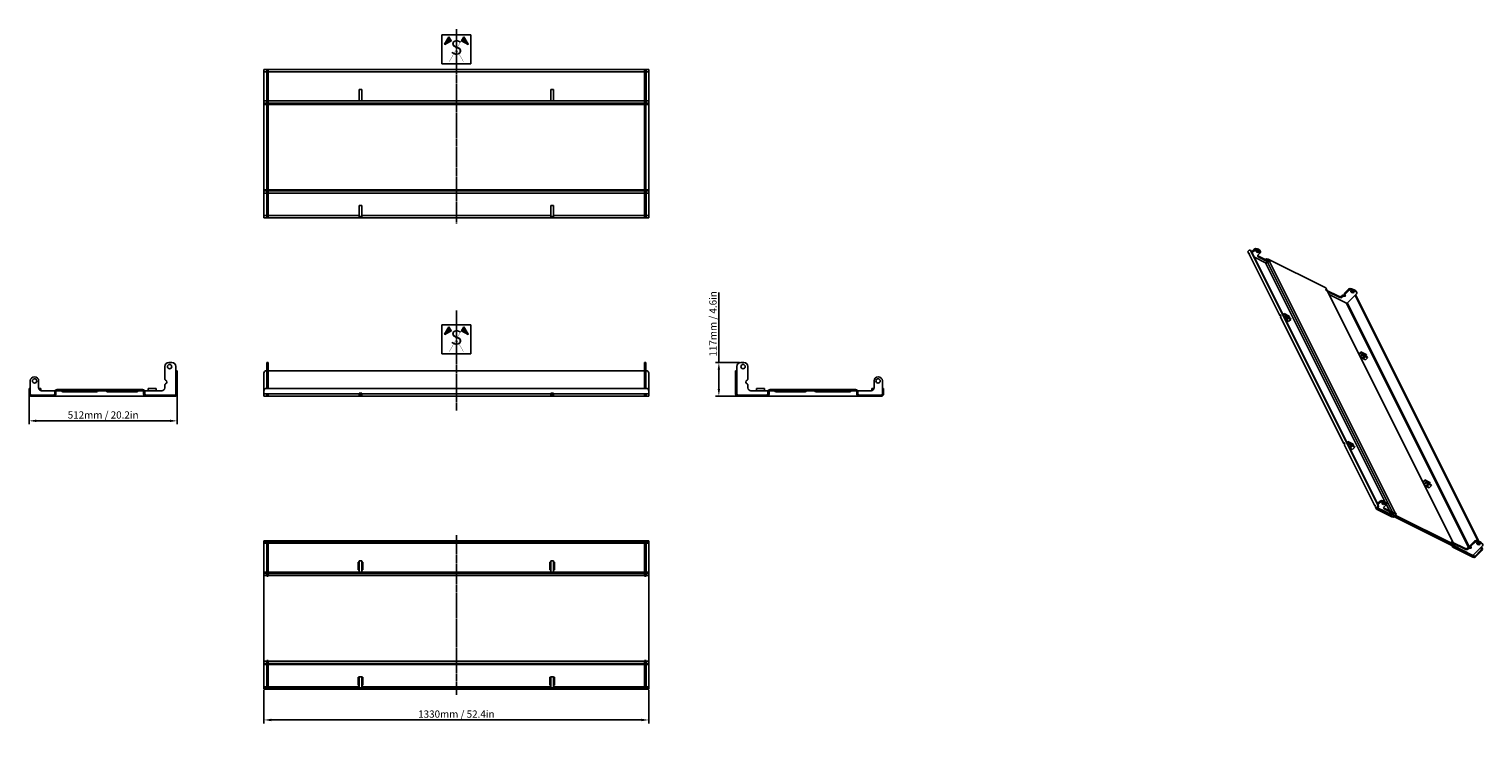
# Model space of a CAD drawing. Units: millimetres. Extents: x -1477 to 3549, y -1244 to 1181.
import ezdxf

# ---------------------------------------------------------------- set-up
doc = ezdxf.new("R2010")
doc.units = ezdxf.units.MM
doc.header["$LTSCALE"] = 5
doc.linetypes.add('AXES', pattern=[2, 1.25, -0.25, 0.25, -0.25])
for name, color, linetype in [('02-CAD-Axe', 1, 'AXES'), ('02-CAD-Cotation', 3, 'Continuous'), ('03-Rigging', 6, 'Continuous')]:
    doc.layers.add(name, color=color, linetype=linetype)
doc.styles.get("Standard").update_dxf_attribs({"font": 'HUM521N.TTF'})
doc.dimstyles.new('L_Acoustics', dxfattribs={"dimscale": 0, "dimtxt": 2.5, "dimasz": 2.5, "dimexe": 1.1844, "dimexo": 0.41125, "dimgap": 0.5922, "dimtad": 1, "dimdec": 1, "dimlfac": -1, "dimdsep": 46, "dimtxsty": 'Standard', "dimcen": 1, "dimclrd": 256, "dimclre": 256, "dimclrt": 256, "dimadec": 0, "dimazin": 2, "dimtfac": 1, "dimtdec": 1, "dimtofl": 0, "dimtmove": 0, "dimatfit": 3, "dimfxl": 0, "dimtolj": 1, "dimtzin": 0, "dimarcsym": 0})

# ---------------------------------------------------------------- blocks, each defined once
blk = doc.blocks.new('*D0')
at = {"layer": '02-CAD-Cotation', "lineweight": -2, "transparency": 16777216}
for p, q in [((-1477, -84.1), (-1477, -184.9)), ((-965, -84.1), (-965, -184.9)), ((-1452, -173.1), (-990, -173.1))]:
    blk.add_line(p, q, dxfattribs=at)
at = {"layer": '02-CAD-Cotation', "transparency": 16777216}
for points in [[(-1452, -168.9), (-1452, -177.3), (-1477, -173.1)], [(-990, -168.9), (-990, -177.3), (-965, -173.1)]]:
    blk.add_solid(points, dxfattribs=at)
at = {"layer": 'Defpoints', "color": 0, "transparency": 16777216}
for p in [(-1477, -80), (-965, -80), (-965, -173.1)]:
    blk.add_point(p, dxfattribs=at)
at = {"layer": '02-CAD-Cotation', "transparency": 16777216, "insert": (-1221, -152.8), "char_height": 25, "attachment_point": 5}
blk.add_mtext('\\A1;512mm / 20.2in', dxfattribs=at)
blk = doc.blocks.new('*D1')
at = {"layer": '02-CAD-Cotation', "lineweight": -2, "transparency": 16777216}
for p, q in [((907.4, 28.5), (907.4, 270.3)), ((979.1, 28.5), (895.5, 28.5)), ((907.4, -63), (907.4, 3.5)), ((968.9, -88), (895.5, -88))]:
    blk.add_line(p, q, dxfattribs=at)
at = {"layer": '02-CAD-Cotation', "transparency": 16777216}
for points in [[(903.2, 3.5), (911.6, 3.5), (907.4, 28.5)], [(903.2, -63), (911.6, -63), (907.4, -88)]]:
    blk.add_solid(points, dxfattribs=at)
at = {"layer": 'Defpoints', "color": 0, "transparency": 16777216}
for p in [(907.4, 28.5), (983.2, 28.5), (973, -88)]:
    blk.add_point(p, dxfattribs=at)
at = {"layer": '02-CAD-Cotation', "transparency": 16777216, "insert": (887.1, 161.9), "char_height": 25, "attachment_point": 5, "rotation": 90}
blk.add_mtext('\\A1;117mm / 4.6in', dxfattribs=at)
blk = doc.blocks.new('*D2')
at = {"layer": '02-CAD-Cotation', "lineweight": -2, "transparency": 16777216}
for p, q in [((-665, -1104.1), (-665, -1218.4)), ((665, -1104.1), (665, -1218.4)), ((-640, -1206.6), (640, -1206.6))]:
    blk.add_line(p, q, dxfattribs=at)
at = {"layer": '02-CAD-Cotation', "transparency": 16777216}
for points in [[(-640, -1202.4), (-640, -1210.8), (-665, -1206.6)], [(640, -1202.4), (640, -1210.8), (665, -1206.6)]]:
    blk.add_solid(points, dxfattribs=at)
at = {"layer": 'Defpoints', "color": 0, "transparency": 16777216}
for p in [(-665, -1100), (665, -1100), (665, -1206.6)]:
    blk.add_point(p, dxfattribs=at)
at = {"layer": '02-CAD-Cotation', "transparency": 16777216, "insert": (0, -1186.3), "char_height": 25, "attachment_point": 5}
blk.add_mtext('\\A1;1330mm / 52.4in', dxfattribs=at)
blk = doc.blocks.new('Symétrie')
h = blk.add_hatch(color=256)
h.dxf.hatch_style = 1
h.paths.add_polyline_path([(-25.9, 43.8), (-40.9, 17.8), (-40.4, 17), (-17.9, 29.9)])
h = blk.add_hatch(color=256)
h.dxf.hatch_style = 1
h.paths.add_polyline_path([(25.9, 43.8), (40.9, 17.8), (40.4, 17), (17.9, 29.9)])
for points in [[(50, 50), (-50, 50), (-50, -50), (50, -50)], [(-25.9, 43.8), (-40.9, 17.8), (-40.4, 17), (-17.9, 29.9)], [(25.9, 43.8), (40.9, 17.8), (40.4, 17), (17.9, 29.9)]]:
    blk.add_lwpolyline(points, close=True)
at = {"const_width": 1}
for points in [[(24.6, -42.6), (-25.4, 44.1)], [(-24.6, -42.6), (25.4, 44.1)]]:
    blk.add_lwpolyline(points, dxfattribs=at)
at = {"insert": (0, 0), "char_height": 50, "attachment_point": 5}
blk.add_mtext('S', dxfattribs=at)

msp = doc.modelspace()

# ---------------------------------------------------------------- linework, layer by layer
at = {"layer": '02-CAD-Axe'}
for p, q in [((0, 1180.5), (0, 508.5)), ((0, 208.5), (0, -138)), ((0, -568), (0, -1120))]:
    msp.add_line(p, q, dxfattribs=at)
at = {"layer": '03-Rigging', "extrusion": (0, 0, -1)}
for p, q in [((665, 1040.5), (-665, 1040.5)), ((-665, 528.5), (-665, 1040.5)), ((-655.7, 1032.5), (-665, 1032.5)), ((650.3, 1032.5), (-650.3, 1032.5)), ((665, 1032.5), (655.7, 1032.5)), ((665, 528.5), (665, 1040.5)), ((-327, 972), (-335.5, 972)), ((-335.5, 972), (-335.5, 933)), ((-327, 933), (-327, 972)), ((327, 972), (335.5, 972)), ((327, 933), (327, 972)), ((335.5, 972), (335.5, 933)), ((-655.7, 932.5), (-665, 932.5)), ((-655.7, 920.5), (-665, 920.5)), ((-655.5, 918.5), (-655.7, 918.5)), ((-650.3, 918.5), (-650.5, 918.5)), ((650.3, 932.5), (-650.3, 932.5)), ((650.3, 920.5), (-650.3, 920.5)), ((-335.5, 933), (-327, 933)), ((335.5, 933), (327, 933)), ((665, 932.5), (655.7, 932.5)), ((665, 920.5), (655.7, 920.5)), ((-655.7, 625.5), (-665, 625.5)), ((-655.7, 613.5), (-665, 613.5)), ((650.3, 625.5), (-650.3, 625.5)), ((650.3, 613.5), (-650.3, 613.5)), ((665, 625.5), (655.7, 625.5)), ((327, 570.5), (335.5, 570.5)), ((327, 528.5), (327, 570.5)), ((335.5, 570.5), (335.5, 528.5)), ((-655.7, 536.5), (-665, 536.5)), ((665, 528.5), (-665, 528.5)), ((-335.5, 536.5), (-650.3, 536.5)), ((327, 536.5), (-327, 536.5)), ((335.5, 532.5), (327, 532.5)), ((650.3, 536.5), (335.5, 536.5)), ((665, 536.5), (655.7, 536.5))]:
    msp.add_line(p, q, dxfattribs=at)
at = {"layer": '03-Rigging', "color": 241, "extrusion": (0, 0, -1)}
for p, q in [((-655.7, 918.5), (-655.7, 1040.44)), ((-650.3, 1040.44), (-655.7, 1040.44)), ((-655.7, 1036.37), (-650.3, 1036.37)), ((-655.5, 1036.3), (-650.5, 1036.3)), ((-655.5, 1036.3), (-655.5, 532.7)), ((-655.5, 1032.3), (-650.5, 1032.3)), ((-650.5, 1036.3), (-650.5, 532.7)), ((-650.3, 1040.44), (-650.3, 918.5)), ((655.7, 1040.44), (650.3, 1040.44)), ((650.3, 918.5), (650.3, 1040.44)), ((650.3, 1036.37), (655.7, 1036.37)), ((655.5, 1036.3), (650.5, 1036.3)), ((650.5, 1036.3), (650.5, 532.7)), ((655.5, 1032.3), (650.5, 1032.3)), ((655.5, 1036.3), (655.5, 532.7)), ((655.7, 1040.44), (655.7, 918.5)), ((-655.7, 924.5), (-665, 924.5)), ((650.3, 924.5), (-650.3, 924.5)), ((650.3, 918.5), (650.3, 918.5)), ((655.7, 918.5), (655.5, 918.5)), ((665, 924.5), (655.7, 924.5)), ((-655.7, 621.5), (-665, 621.5)), ((-655.7, 528.56), (-655.7, 627.5)), ((-655.7, 627.5), (-655.5, 627.5)), ((-650.5, 627.5), (-650.3, 627.5)), ((-650.3, 627.5), (-650.3, 528.56)), ((650.3, 621.5), (-650.3, 621.5)), ((650.3, 627.5), (650.5, 627.5)), ((650.3, 625.5), (650.3, 627.5)), ((650.3, 621.5), (650.3, 625.5)), ((650.3, 621.5), (650.3, 528.56)), ((655.5, 627.5), (655.7, 627.5)), ((655.7, 627.5), (655.7, 625.5)), ((655.7, 625.5), (655.7, 621.5)), ((655.7, 528.56), (655.7, 621.5)), ((665, 621.5), (655.7, 621.5)), ((665, 613.5), (655.7, 613.5)), ((-327, 570.5), (-335.5, 570.5)), ((-335.5, 570.5), (-335.5, 528.5)), ((-327, 528.5), (-327, 570.5)), ((-655.7, 532.63), (-650.3, 532.63)), ((-650.3, 528.56), (-655.7, 528.56)), ((-655.5, 536.7), (-650.5, 536.7)), ((-655.5, 532.7), (-650.5, 532.7)), ((-327, 532.5), (-335.5, 532.5)), ((650.3, 532.63), (655.7, 532.63)), ((655.7, 528.56), (650.3, 528.56)), ((655.5, 536.7), (650.5, 536.7)), ((655.5, 532.7), (650.5, 532.7))]:
    msp.add_line(p, q, dxfattribs=at)
at = {"layer": '03-Rigging'}
for p, q in [((2739.75, 404.02, 120.24), (2736.65, 410.22, 123.34)), ((2740.64, 416.55, 133.67), (2736.97, 412.88, 126.33)), ((2739.78, 406.33, 122.59), (2741.58, 402.73, 120.79)), ((2743.31, 416.87, 136.66), (2745.97, 415.54, 137.99)), ((2745.97, 413.88, 136.33), (3183.97, -462.12, -301.67)), ((2748.64, 412.55, 137.67), (3186.64, -463.45, -300.33)), ((2749.21, 411.42, 137.1), (2757.94, 420.15, 154.57)), ((2750.87, 408.08, 135.43), (2759.61, 416.82, 152.9)), ((2778.87, 407.18, 162.53), (2770.81, 399.12, 146.4)), ((2771.94, 420.15, 168.57), (2772.54, 419.85, 168.87)), ((2773.61, 416.82, 166.9), (2774.21, 416.52, 167.2)), ((2779.44, 411.85, 167.77), (2777.77, 415.18, 169.43)), ((2846.48, 190.55, 13.51), (2741.55, 400.42, 118.44)), ((2758.54, 392.75, 127.77), (2797.21, 373.42, 147.1)), ((2772.47, 395.78, 144.73), (2809.87, 377.08, 163.43)), ((2774.14, 392.45, 143.07), (2805.59, 376.73, 158.79)), ((2796.74, 383.65, 156.87), (2798.64, 385.55, 160.67)), ((2801.21, 373.42, 151.1), (2803.54, 375.75, 155.77)), ((2806.64, 385.55, 168.67), (3003.31, 287.22, 267)), ((2809.74, 377.35, 163.57), (2808.41, 378.02, 162.9)), ((2811.07, 378.68, 166.23), (2809.74, 379.35, 165.57)), ((2809.74, 377.35, 163.57), (2811.07, 378.68, 166.23)), ((2810.27, 376.28, 163.03), (2809.74, 377.35, 163.57)), ((2812.87, 375.08, 164.43), (2811.07, 378.68, 166.23)), ((2811.54, 375.75, 163.77), (2812.87, 375.08, 164.43)), ((3006.41, 281.02, 263.9), (3005.07, 281.68, 263.23)), ((3005.07, 281.68, 263.23), (3006.87, 278.08, 261.43)), ((3009.4, 278.35, 264.22), (3006.3, 284.55, 267.32)), ((3006.54, 278.75, 261.77), (3049.67, 257.18, 283.33)), ((3006.87, 278.08, 261.43), (3008.21, 277.42, 262.1)), ((3444.73, -592.32, -171.11), (3011.2, 274.75, 262.42)), ((3011.75, 273.65, 261.87), (3051.34, 253.85, 281.67)), ((3016.75, 263.65, 256.87), (3076.54, 233.75, 286.77)), ((3059.67, 257.18, 293.33), (3062.56, 260.07, 299.11)), ((3061.34, 253.85, 291.67), (3064.23, 256.74, 297.44)), ((3070.01, 265.76, 312.25), (3071.67, 262.43, 310.58)), ((3070.25, 267.76, 314.49), (3084.24, 281.75, 342.47)), ((3071.92, 264.43, 312.82), (3085.91, 278.42, 340.8)), ((3111.84, 265.45, 353.77), (3079.69, 233.3, 289.47)), ((3098.24, 281.75, 356.47), (3105.51, 278.12, 360.1)), ((3099.91, 278.42, 354.8), (3107.17, 274.78, 358.43)), ((3107.07, 260.68, 344.23), (3531.42, -588.01, -80.11)), ((3108.41, 262.02, 346.9), (3533.97, -589.12, -78.67)), ((3112.41, 270.12, 359), (3110.74, 273.45, 360.67)), ((3080.12, 233.46, 290.06), (3080.03, 233.64, 290.15)), ((2846.81, 193.22, 16.5), (2847.47, 193.88, 17.83)), ((2847.47, 193.88, 17.83), (2850.31, 188.22, 15)), ((3067.32, -251.12, -207.32), (2849.32, 184.88, 10.68)), ((2849.81, 187.72, 14), (2849.47, 187.88, 13.83)), ((2850.31, 188.22, 15), (2849.64, 187.55, 13.67)), ((2857.81, 194.22, 28.5), (2861.14, 197.55, 35.17)), ((2859.14, 191.55, 27.17), (2862.47, 194.88, 33.83)), ((2862.47, 194.88, 33.83), (2861.14, 197.55, 35.17)), ((2861.14, 197.55, 35.17), (2879.14, 188.55, 44.17)), ((2861.97, 185.88, 24.33), (2865.31, 189.22, 31)), ((2862.47, 194.88, 33.83), (2880.47, 185.88, 42.83)), ((2863.31, 183.22, 23), (2866.64, 186.55, 29.67)), ((2865.31, 189.22, 31), (2883.31, 180.22, 40)), ((2865.31, 189.22, 31), (2866.64, 186.55, 29.67)), ((2866.64, 186.55, 29.67), (2884.64, 177.55, 38.67)), ((2876.97, 169.88, 23.33), (2867.64, 174.55, 18.67)), ((2884.64, 177.55, 38.67), (2876.97, 169.88, 23.33)), ((2880.47, 185.88, 42.83), (2877.64, 183.05, 37.17)), ((2880.47, 185.88, 42.83), (2879.14, 188.55, 44.17)), ((2883.31, 180.22, 40), (2884.64, 177.55, 38.67)), ((3119.58, 57.99, 154.04), (3126.47, 64.88, 167.83)), ((3120.91, 55.32, 152.71), (3127.81, 62.22, 166.5)), ((3124.47, 50.38, 151.33), (3123.02, 51.11, 150.6)), ((3123.74, 49.66, 149.88), (3130.64, 56.55, 163.67)), ((3125.08, 46.99, 148.54), (3131.97, 53.88, 162.33)), ((3127.81, 62.22, 166.5), (3126.47, 64.88, 167.83)), ((3126.47, 64.88, 167.83), (3144.47, 55.88, 176.83)), ((3127.81, 62.22, 166.5), (3145.81, 53.22, 175.5)), ((3130.64, 56.55, 163.67), (3148.64, 47.55, 172.67)), ((3130.64, 56.55, 163.67), (3131.97, 53.88, 162.33)), ((3131.97, 53.88, 162.33), (3149.97, 44.88, 171.33)), ((3145.81, 53.22, 175.5), (3142.97, 50.38, 169.83)), ((3145.81, 53.22, 175.5), (3144.47, 55.88, 176.83)), ((3142.31, 37.22, 156), (3125.85, 45.45, 147.77)), ((3149.97, 44.88, 171.33), (3142.31, 37.22, 156)), ((3143.64, 38.55, 158.67), (3143.97, 38.38, 158.83)), ((3143.97, 38.38, 158.83), (3143.81, 38.72, 159)), ((3148.64, 47.55, 172.67), (3149.97, 44.88, 171.33)), ((3067.64, -248.45, -204.33), (3068.31, -247.78, -203)), ((3068.31, -247.78, -203), (3071.14, -253.45, -205.83)), ((3078.64, -247.45, -192.33), (3081.97, -244.12, -185.67)), ((3079.97, -250.12, -193.67), (3083.31, -246.78, -187)), ((3083.31, -246.78, -187), (3081.97, -244.12, -185.67)), ((3081.97, -244.12, -185.67), (3099.97, -253.12, -176.67)), ((3083.31, -246.78, -187), (3101.31, -255.78, -178)), ((3175.08, -466.65, -315.09), (3070.15, -256.78, -210.16)), ((3070.31, -253.78, -207), (3070.64, -253.95, -206.83)), ((3071.14, -253.45, -205.83), (3070.47, -254.12, -207.17)), ((3082.81, -255.78, -196.5), (3086.14, -252.45, -189.83)), ((3084.14, -258.45, -197.83), (3087.47, -255.12, -191.17)), ((3086.14, -252.45, -189.83), (3087.47, -255.12, -191.17)), ((3086.14, -252.45, -189.83), (3104.14, -261.45, -180.83)), ((3087.47, -255.12, -191.17), (3105.47, -264.12, -182.17)), ((3097.81, -271.78, -197.5), (3088.47, -267.12, -202.17)), ((3105.47, -264.12, -182.17), (3097.81, -271.78, -197.5)), ((3101.31, -255.78, -178), (3098.47, -258.62, -183.67)), ((3101.31, -255.78, -178), (3099.97, -253.12, -176.67)), ((3104.14, -261.45, -180.83), (3105.47, -264.12, -182.17)), ((3340.41, -383.68, -66.79), (3347.31, -376.78, -53)), ((3341.74, -386.34, -68.12), (3348.64, -379.45, -54.33)), ((3343.85, -390.55, -70.23), (3345.31, -391.28, -69.5)), ((3344.58, -392.01, -70.96), (3351.47, -385.12, -57.17)), ((3345.91, -394.68, -72.29), (3352.81, -387.78, -58.5)), ((3363.14, -404.45, -64.83), (3346.68, -396.22, -73.06)), ((3348.64, -379.45, -54.33), (3347.31, -376.78, -53)), ((3347.31, -376.78, -53), (3365.31, -385.78, -44)), ((3348.64, -379.45, -54.33), (3366.64, -388.45, -45.33)), ((3351.47, -385.12, -57.17), (3352.81, -387.78, -58.5)), ((3351.47, -385.12, -57.17), (3369.47, -394.12, -48.17)), ((3352.81, -387.78, -58.5), (3370.81, -396.78, -49.5)), ((3370.81, -396.78, -49.5), (3363.14, -404.45, -64.83)), ((3366.64, -388.45, -45.33), (3363.81, -391.28, -51)), ((3366.64, -388.45, -45.33), (3365.31, -385.78, -44)), ((3369.47, -394.12, -48.17), (3370.81, -396.78, -49.5)), ((3184.54, -459.25, -298.23), (3193.27, -450.52, -280.77)), ((3207.27, -450.52, -266.77), (3207.87, -450.82, -266.47)), ((3364.81, -403.28, -62), (3364.47, -403.12, -62.17)), ((3364.64, -402.95, -61.83), (3364.81, -403.28, -62)), ((3175.11, -464.34, -312.75), (3176.91, -467.94, -314.55)), ((3179.98, -476.45, -319.99), (3176.88, -470.25, -316.89)), ((3183.97, -470.12, -309.67), (3180.31, -473.78, -317)), ((3186.64, -471.45, -308.33), (3182.97, -475.12, -315.67)), ((3182.97, -479.12, -319.67), (3234.31, -504.78, -294)), ((3184.31, -477.78, -317), (3235.64, -503.45, -291.33)), ((3184.74, -473.35, -312.13), (3232.54, -497.25, -288.23)), ((3186.21, -462.58, -299.9), (3194.94, -453.85, -282.43)), ((3214.21, -463.48, -272.8), (3206.14, -471.55, -288.93)), ((3207.81, -474.88, -290.6), (3245.21, -493.58, -271.9)), ((3208.94, -453.85, -268.43), (3209.54, -454.15, -268.13)), ((3209.47, -478.22, -292.27), (3240.92, -493.94, -276.54)), ((3213.11, -455.48, -265.9), (3214.77, -458.82, -267.57)), ((3236.54, -497.25, -284.23), (3238.87, -494.92, -279.57)), ((3239.64, -503.45, -287.33), (3241.97, -501.12, -282.67)), ((3242.31, -504.78, -286), (3244.64, -502.45, -281.33)), ((3245.07, -493.32, -271.77), (3243.74, -492.65, -272.43)), ((3246.41, -491.98, -269.1), (3245.07, -491.32, -269.77)), ((3245.07, -493.32, -271.77), (3246.41, -491.98, -269.1)), ((3245.61, -494.39, -272.3), (3245.07, -493.32, -271.77)), ((3248.21, -495.58, -270.9), (3246.41, -491.98, -269.1)), ((3246.87, -494.92, -271.57), (3248.21, -495.58, -270.9)), ((3248.64, -502.45, -277.33), (3445.31, -600.78, -179)), ((3249.97, -501.12, -274.67), (3446.64, -599.45, -176.33)), ((3441.6, -603.68, -185.6), (3242.81, -504.28, -285)), ((-665, -588), (665, -588)), ((-665, -1100), (-665, -588)), ((-665, -596), (-655.7, -596)), ((-655.7, -592.13), (-655.7, -710)), ((-650.3, -592.13), (-655.7, -592.13)), ((-650.3, -710), (-650.3, -592.13)), ((-650.3, -596), (650.3, -596)), ((655.7, -592.13), (650.3, -592.13)), ((650.3, -592.13), (650.3, -710)), ((655.7, -710), (655.7, -592.13)), ((655.7, -596), (665, -596)), ((657, -588), (657, -592)), ((665, -1100), (665, -588)), ((3441.74, -589.65, -171.43), (3440.41, -588.98, -172.1)), ((3440.41, -588.98, -172.1), (3442.21, -592.58, -173.9)), ((3443.98, -608.45, -187.99), (3440.88, -602.25, -184.89)), ((3441.77, -599.02, -180.77), (3441.21, -599.58, -181.9)), ((3441.87, -591.92, -173.57), (3485.01, -613.48, -152)), ((3442.21, -592.58, -173.9), (3443.54, -593.25, -173.23)), ((3449.63, -602.12, -176.01), (3446.53, -595.92, -172.91)), ((3447.08, -597.02, -173.46), (3486.67, -616.82, -153.67)), ((3505.58, -602.91, -120.84), (3519.57, -588.92, -92.87)), ((3507.25, -606.24, -122.51), (3521.24, -592.25, -94.53)), ((3533.57, -588.92, -78.87), (3540.84, -592.55, -75.23)), ((3535.14, -595.45, -83.83), (3535.94, -597.05, -84.63)), ((3535.24, -592.25, -80.53), (3542.51, -595.88, -76.9)), ((3546.07, -597.22, -74.67), (3547.74, -600.55, -76.33)), ((-655.5, -617.1), (-650.5, -617.1)), ((-655.5, -631.1), (-650.5, -631.1)), ((-655.5, -641.1), (-650.5, -641.1)), ((3446.64, -603.45, -180.33), (3444.31, -605.78, -185)), ((3449.31, -604.78, -179), (3446.97, -607.12, -183.67)), ((3446.97, -611.12, -187.67), (3513.64, -644.45, -154.33)), ((3448.31, -609.78, -185), (3514.97, -643.12, -151.67)), ((3448.74, -605.35, -180.13), (3511.87, -636.92, -148.57)), ((3495.01, -613.48, -142), (3497.9, -610.59, -136.22)), ((3496.67, -616.82, -143.67), (3499.56, -613.93, -137.89)), ((3507.01, -608.24, -124.75), (3505.34, -604.91, -123.09)), ((3547.17, -605.22, -81.57), (3515.02, -637.36, -145.86)), ((3515.45, -637.21, -145.28), (3515.36, -637.03, -145.18)), ((3518.97, -643.12, -147.67), (3542.97, -619.12, -99.67)), ((3521.64, -644.45, -146.33), (3545.64, -620.45, -98.33)), ((3542.41, -609.98, -91.1), (3542.97, -611.12, -91.67)), ((3543.74, -608.65, -88.43), (3545.64, -612.45, -90.33)), ((-665, -696), (-655.7, -696)), ((-650.3, -696), (650.5, -696)), ((-335.5, -695.5), (-335.5, -656.5)), ((-327, -656.5), (-335.5, -656.5)), ((-335.5, -695.5), (-327, -695.5)), ((-327, -695.5), (-327, -656.5)), ((327, -656.5), (335.5, -656.5)), ((327, -695.5), (327, -656.5)), ((335.5, -695.5), (327, -695.5)), ((335.5, -695.5), (335.5, -656.5)), ((655.5, -696), (665, -696)), ((655.7, -700), (665, -700)), ((-665, -708), (-655.7, -708)), ((-655.7, -710), (-650.3, -710)), ((-650.3, -708), (650.3, -708)), ((650.3, -710), (655.7, -710)), ((655.7, -708), (665, -708)), ((-665, -1003), (-655.7, -1003)), ((-655.7, -1001), (-655.7, -1095.87)), ((-650.3, -1001), (-655.7, -1001)), ((-650.3, -1095.87), (-650.3, -1001)), ((-650.3, -1003), (650.3, -1003)), ((655.7, -1001), (650.3, -1001)), ((650.3, -1001), (650.3, -1095.87)), ((655.7, -1095.87), (655.7, -1001)), ((655.7, -1003), (665, -1003)), ((-665, -1015), (-655.7, -1015)), ((-650.3, -1015), (650.3, -1015)), ((655.7, -1015), (665, -1015)), ((-665, -1092), (-655.7, -1092)), ((-665, -1100), (665, -1100)), ((-650.3, -1095.87), (-655.7, -1095.87)), ((-650.3, -1092), (-335.5, -1092)), ((-335.5, -1096), (-335.5, -1058)), ((-327, -1058), (-335.5, -1058)), ((-327, -1096), (-327, -1058)), ((-327, -1092), (327, -1092)), ((327, -1058), (335.5, -1058)), ((327, -1086), (327, -1058)), ((327, -1096), (327, -1086)), ((335.5, -1086), (335.5, -1058)), ((335.5, -1086), (335.5, -1096)), ((335.5, -1092), (650.3, -1092)), ((655.7, -1095.87), (650.3, -1095.87)), ((655.7, -1092), (665, -1092))]:
    msp.add_line(p, q, dxfattribs=at)
at = {"layer": '03-Rigging', "color": 241}
for p, q in [((2797.21, 373.42, 147.1), (3209.94, -452.04, -265.63)), ((2798.64, 385.55, 160.67), (2800.54, 381.75, 158.77)), ((2803.54, 375.75, 155.77), (3235.87, -488.92, -276.57)), ((2806.64, 385.55, 168.67), (2809.74, 379.35, 165.57)), ((2811.54, 375.75, 163.77), (3245.07, -491.32, -269.77)), ((3076.54, 233.75, 286.77), (3498.5, -610.17, -135.19)), ((3080.41, 234.02, 290.9), (3502.41, -609.99, -131.1)), ((3215.04, -462.25, -270.74), (3225.87, -483.92, -281.57)), ((3232.54, -497.25, -288.23), (3235.64, -503.45, -291.33)), ((3238.87, -494.92, -279.57), (3241.97, -501.12, -282.67)), ((3246.87, -494.92, -271.57), (3249.97, -501.12, -274.67)), ((-665, -592), (665, -592)), ((-657, -592), (-657, -588)), ((-655.5, -710), (-655.5, -592.2)), ((-655.5, -592.2), (-650.5, -592.2)), ((-650.5, -710), (-650.5, -592.2)), ((650.5, -710), (650.5, -592.2)), ((655.5, -592.2), (650.5, -592.2)), ((655.5, -710), (655.5, -592.2)), ((-655.5, -606.2), (-650.5, -606.2)), ((655.5, -606.2), (650.5, -606.2)), ((655.5, -617.1), (650.5, -617.1)), ((655.5, -631.1), (650.5, -631.1)), ((655.5, -641.1), (650.5, -641.1)), ((3511.87, -636.92, -148.57), (3514.97, -643.12, -151.67)), ((3515.74, -636.65, -144.43), (3518.97, -643.12, -147.67)), ((-665, -700), (-655.7, -700)), ((-650.3, -700), (650.3, -700)), ((-335.5, -661), (-339.5, -661)), ((-339.5, -688), (-339.5, -661)), ((-335.5, -688), (-339.5, -688)), ((-327, -661), (-323, -661)), ((-327, -688), (-323, -688)), ((-323, -688), (-323, -661)), ((327, -661), (323, -661)), ((323, -688), (323, -661)), ((327, -688), (323, -688)), ((335.5, -661), (339.5, -661)), ((335.5, -688), (339.5, -688)), ((339.5, -688), (339.5, -661)), ((-655.5, -1095.8), (-655.5, -1001)), ((-650.5, -1095.8), (-650.5, -1001)), ((650.5, -1095.8), (650.5, -1001)), ((655.5, -1095.8), (655.5, -1001)), ((-665, -1011), (-655.7, -1011)), ((-650.3, -1011), (650.3, -1011)), ((655.7, -1011), (665, -1011)), ((-665, -1096), (665, -1096)), ((-657, -1096), (-657, -1100)), ((-655.5, -1056.9), (-650.5, -1056.9)), ((-655.5, -1066.9), (-650.5, -1066.9)), ((-655.5, -1080.9), (-650.5, -1080.9)), ((-655.5, -1081.8), (-650.5, -1081.8)), ((-655.5, -1095.8), (-650.5, -1095.8)), ((-335.5, -1059), (-339.5, -1059)), ((-339.5, -1086), (-339.5, -1059)), ((-335.5, -1086), (-339.5, -1086)), ((-327, -1059), (-323, -1059)), ((-327, -1086), (-323, -1086)), ((-323, -1086), (-323, -1059)), ((327, -1059), (323, -1059)), ((323, -1086), (323, -1059)), ((327, -1086), (323, -1086)), ((335.5, -1059), (339.5, -1059)), ((335.5, -1086), (339.5, -1086)), ((339.5, -1086), (339.5, -1059)), ((655.5, -1056.9), (650.5, -1056.9)), ((655.5, -1066.9), (650.5, -1066.9)), ((655.5, -1080.9), (650.5, -1080.9)), ((655.5, -1081.8), (650.5, -1081.8)), ((655.5, -1095.8), (650.5, -1095.8)), ((657, -1100), (657, -1096))]:
    msp.add_line(p, q, dxfattribs=at)
at = {"layer": '03-Rigging', "extrusion": (0, 1, 0)}
for p, q in [((-1008.1, -27.47), (-1008.1, 14.5)), ((-994.1, 28.5), (-983.2, 28.5)), ((-969.2, 14.5), (-969.2, -81.25)), ((-657, 0), (-655.5, 0)), ((-650.5, 0), (650.5, 0)), ((-1472.8, -81.25), (-1472.8, -35)), ((-1458.8, -21), (-1457.9, -21)), ((-1443.9, -35), (-1443.9, -59.2)), ((-665, -88), (-665, -8)), ((655.5, 0), (657, 0)), ((665, -88), (665, -8)), ((-1443.74, -61), (-1436, -61)), ((-1436, -61), (-1436, -68.98)), ((-1433.9, -69.2), (-1387.04, -69.2)), ((-1077.96, -69.2), (-1018.1, -69.2)), ((-1065, -61), (-1038, -61)), ((-1065, -69.2), (-1065, -61)), ((-1038, -61), (-1038, -69.2)), ((-1008.1, -59.2), (-1008.1, -50.53)), ((-665, -69), (-665, -65)), ((-665, -65), (-663.93, -65)), ((-665, -88), (-655.7, -88)), ((-657, -61), (657, -61)), ((-655.7, -81), (-655.7, -88)), ((-655.7, -81), (-650.3, -81)), ((-650.3, -88), (-650.3, -81)), ((-650.3, -88), (650.3, -88)), ((-335.5, -80), (-335.5, -78)), ((-335.5, -78), (-327, -78)), ((-335.5, -80), (-335.5, -88)), ((-327, -78), (-327, -80)), ((-327, -88), (-327, -80)), ((327, -80), (327, -78)), ((327, -78), (335.5, -78)), ((327, -80), (327, -88)), ((335.5, -78), (335.5, -80)), ((335.5, -88), (335.5, -80)), ((650.3, -81), (650.3, -88)), ((650.3, -81), (655.7, -81)), ((655.7, -88), (655.7, -81)), ((655.7, -88), (665, -88)), ((663.93, -65), (665, -65))]:
    msp.add_line(p, q, dxfattribs=at)
at = {"layer": '03-Rigging', "color": 241, "extrusion": (0, 1, 0)}
for p, q in [((-655.5, -61), (-655.5, 28.5)), ((-655.5, 28.5), (-650.5, 28.5)), ((-655.5, 14.5), (-650.5, 14.5)), ((-650.5, -61), (-650.5, 28.5)), ((655.5, 28.5), (650.5, 28.5)), ((650.5, -61), (650.5, 28.5)), ((655.5, 14.5), (650.5, 14.5)), ((655.5, -61), (655.5, 28.5)), ((-965, 0), (-969, 0)), ((-969, -80), (-969, 0)), ((-969, -8), (-965, -8)), ((-965, -80), (-965, 0)), ((-655.5, -21), (-650.5, -21)), ((-655.5, -35), (-650.5, -35)), ((655.5, -21), (650.5, -21)), ((655.5, -35), (650.5, -35)), ((-1477, -61), (-1473, -61)), ((-1477, -80), (-1477, -61)), ((-1477, -69), (-1473, -69)), ((-1473, -61), (-1473, -80)), ((-1469, -84), (-1392, -84)), ((-973, -88), (-1469, -88)), ((-1388, -80), (-1388, -73)), ((-1384, -80), (-1384, -73)), ((-1381.25, -69.2), (-1364, -69.2)), ((-1380, -65), (-1085, -65)), ((-1380, -69), (-1085, -69)), ((-1360, -73.2), (-1243.5, -73.2)), ((-1239.5, -69.2), (-1209.5, -69.2)), ((-1205.5, -73.2), (-1105, -73.2)), ((-1101, -69.2), (-1083.75, -69.2)), ((-1081, -73), (-1081, -80)), ((-1077, -73), (-1077, -80)), ((-1073, -84), (-973, -84)), ((-665, -80), (665, -80)), ((-655.5, -88), (-655.5, -81)), ((-655.5, -84), (-650.5, -84)), ((-655.5, -88), (-650.5, -88)), ((-650.5, -88), (-650.5, -81)), ((-327, -84), (-335.5, -84)), ((327, -84), (335.5, -84)), ((650.5, -84), (650.5, -81)), ((650.5, -88), (650.5, -84)), ((655.5, -84), (650.5, -84)), ((655.5, -88), (650.5, -88)), ((655.5, -84), (655.5, -81)), ((655.5, -88), (655.5, -84))]:
    msp.add_line(p, q, dxfattribs=at)
at = {"layer": '03-Rigging', "extrusion": (5.07498e-12, 1, 0)}
for p, q in [((969.2, 14.5), (969.2, -81.25)), ((994.1, 28.5), (983.2, 28.5)), ((1008.1, -27.47), (1008.1, 14.5)), ((1443.9, -35), (1443.9, -59.2)), ((1458.8, -21), (1457.9, -21)), ((1472.8, -81.25), (1472.8, -35)), ((1073, -84), (973, -84)), ((1008.1, -59.2), (1008.1, -50.53)), ((1077.96, -69.2), (1018.1, -69.2)), ((1065, -61), (1038, -61)), ((1038, -61), (1038, -69.2)), ((1065, -69.2), (1065, -61)), ((1077, -73), (1077, -80)), ((1380, -65), (1085, -65)), ((1433.9, -69.2), (1387.04, -69.2)), ((1388, -80), (1388, -73)), ((1443.74, -61), (1436, -61)), ((1436, -61), (1436, -68.98))]:
    msp.add_line(p, q, dxfattribs=at)
at = {"layer": '03-Rigging', "color": 241, "extrusion": (5.07498e-12, 1, 0)}
for p, q in [((965, 0), (969, 0)), ((965, -80), (965, 0)), ((969, -8), (965, -8)), ((969, -80), (969, 0)), ((973, -88), (1469, -88)), ((1081, -73), (1081, -80)), ((1101, -69.2), (1083.75, -69.2)), ((1380, -69), (1085, -69)), ((1205.5, -73.2), (1105, -73.2)), ((1239.5, -69.2), (1209.5, -69.2)), ((1360, -73.2), (1243.5, -73.2)), ((1381.25, -69.2), (1364, -69.2)), ((1384, -80), (1384, -73)), ((1469, -84), (1392, -84)), ((1477, -61), (1473, -61)), ((1473, -61), (1473, -80)), ((1477, -69), (1473, -69)), ((1477, -80), (1477, -61))]:
    msp.add_line(p, q, dxfattribs=at)
at = {"layer": '03-Rigging'}
for centre in [(-991.1, 14.5), (991.1, 14.5), (-1457.9, -35), (1457.9, -35)]:
    msp.add_circle(centre, 7.5, dxfattribs=at)
for centre, radius, start, end in [((-994.1, 14.5), 14, 90, 180), ((-983.2, 14.5), 14, 0, 90), ((-657, -8), 8, 90, 180), ((983.2, 14.5), 14, 90, 180), ((994.1, 14.5), 14, 360, 90), ((-1458.8, -35), 14, 90, 180), ((-1457.9, -35), 14, 0, 90), ((-1002.1, -27.47), 6, 180, 242.51357), ((-1002.1, -50.53), 6, 117.48643, 180), ((-1008.1, -39), 7, 297.48643, 62.51357), ((657, -8), 8, 0, 90), ((1008.1, -39), 7, 117.48643, 242.51357), ((1002.1, -27.47), 6, 297.48643, 360), ((1002.1, -50.53), 6, 360, 62.51357), ((1457.9, -35), 14, 90, 180), ((1458.8, -35), 14, 360, 90), ((-1433.9, -59.2), 10, 180, 270), ((-1018.1, -59.2), 10, 270, 0), ((-657, -69), 8, 90, 180), ((657, -69), 8, 0, 90), ((973, -80), 4, 180, 270), ((1018.1, -59.2), 10, 180, 270), ((1073, -80), 4, 270, 360), ((1085, -73), 8, 90, 180), ((1380, -73), 8, 360, 90), ((1392, -80), 4, 180, 270), ((1433.9, -59.2), 10, 270, 360)]:
    msp.add_arc(centre, radius, start, end, dxfattribs=at)
at = {"layer": '03-Rigging', "color": 241}
for centre, radius, start, end in [((-1469, -80), 8, 180, 270), ((-1469, -80), 4, 180, 270), ((-1392, -80), 4, 270, 0), ((-1392, -80), 8, 270, 0), ((-1380, -73), 8, 90, 180), ((-1380, -73), 4, 90, 180), ((-1360, -69.2), 4, 180, 270), ((-1243.5, -69.2), 4, 270, 0), ((-1205.5, -69.2), 4, 180, 270), ((-1105, -69.2), 4, 270, 0), ((-1085, -73), 8, 0, 90), ((-1085, -73), 4, 0, 90), ((-1073, -80), 8, 180, 270), ((-1073, -80), 4, 180, 270), ((-973, -80), 4, 270, 0), ((-973, -80), 8, 270, 0), ((973, -80), 8, 180, 270), ((1073, -80), 8, 270, 360), ((1085, -73), 4, 90, 180), ((1105, -69.2), 4, 180, 270), ((1205.5, -69.2), 4, 270, 360), ((1243.5, -69.2), 4, 180, 270), ((1360, -69.2), 4, 270, 360), ((1380, -73), 4, 360, 90), ((1392, -80), 8, 180, 270), ((1469, -80), 4, 270, 360), ((1469, -80), 8, 270, 360)]:
    msp.add_arc(centre, radius, start, end, dxfattribs=at)
at = {"layer": '03-Rigging', "extrusion": (-0.57735, -0.57735, 0.57735)}
for centre, major_axis, start_param, end_param in [((2742.31, 410.22, 129), (-5.66, 0, -5.66), 5.4977871, 6.2831853), ((2745.41, 404.02, 125.9), (5.66, 0, 5.66), 2.4815223, 3.6391689), ((2743.31, 411.22, 131), (0, -5.66, -5.66), 2.3561945, 3.9269908), ((2747.21, 400.42, 124.1), (5.66, 0, 5.66), 2.4815223, 3.1415927), ((2744.27, 402.48, 123.23), (2.83, 0, 2.83), 2.7096323, 3.1397682), ((2745.97, 409.88, 132.33), (0, -5.66, -5.66), 2.3561945, 3.1415927), ((2767.27, 415.48, 159.23), (9.9, 0, 9.9), 0.7853982, 2.3561945), ((2768.94, 412.15, 157.57), (9.9, 0, 9.9), 0.7853982, 2.3561945), ((2767.87, 415.18, 159.53), (5.3, 0, 5.3), 3.6324753, 5.4977871), ((2767.87, 415.18, 159.53), (9.9, 0, 9.9), 0, 0.7853982), ((2767.87, 415.18, 159.53), (5.3, 0, 5.3), 5.4977871, 5.7923026), ((2769.54, 411.85, 157.87), (9.9, 0, 9.9), 5.4977871, 7.0685835), ((2777.47, 395.78, 149.73), (7.07, 0, 7.07), 2.3561945, 3.9269908), ((2775.81, 399.12, 151.4), (7.07, 0, 7.07), 3.5029598, 3.9269908), ((2798.54, 374.75, 149.77), (2.83, 0, 2.83), 3.9269908, 5.4977871), ((2803.97, 382.88, 163.33), (-5.66, 0, -5.66), 3.9269908, 5.4977871), ((2807.07, 376.68, 160.23), (5.66, 0, 5.66), 0.7853982, 1.8894292), ((2808.87, 373.08, 158.43), (5.66, 0, 5.66), 0.7853982, 2.3561945), ((2807.07, 376.68, 160.23), (2.83, 0, 2.83), 0.7853982, 1.236425), ((3000.64, 284.55, 261.67), (-5.66, 0, -5.66), 3.1415927, 3.9269908), ((3003.74, 278.35, 258.57), (5.66, 0, 5.66), 5.9645525, 7.0685835), ((3005.54, 274.75, 256.77), (5.66, 0, 5.66), 0, 0.7853982), ((3053.01, 260.52, 290), (7.07, 0, 7.07), 3.9269908, 5.4977871), ((3054.67, 257.18, 288.33), (7.07, 0, 7.07), 3.9269908, 5.4977871), ((3066.56, 258.07, 301.11), (-4.24, 0, -4.24), 4.4067195, 5.4977871), ((3068.23, 254.74, 299.44), (-4.24, 0, -4.24), 4.4067195, 5.4977871), ((3066.41, 263.92, 306.8), (-4.95, 0, -4.95), 1.2651268, 2.7236192), ((3068.07, 260.58, 305.13), (-4.95, 0, -4.95), 1.2651268, 3.4472622), ((3074.25, 265.76, 316.49), (-4.24, 0, -4.24), 5.4977871, 6.2831853), ((3075.92, 262.43, 314.82), (-4.24, 0, -4.24), 5.4977871, 6.5888548), ((3093.57, 277.08, 347.13), (9.9, 0, 9.9), 0.7853982, 2.3561945), ((3095.24, 273.75, 345.47), (9.9, 0, 9.9), 0.7853982, 2.3561945), ((3095.57, 276.08, 348.13), (5.3, 0, 5.3), 3.6324753, 5.4977871), ((3095.57, 276.08, 348.13), (5.3, 0, 5.3), 5.4977871, 5.7923026), ((3100.84, 273.45, 350.77), (9.9, 0, 9.9), 0, 0.7853982), ((3102.51, 270.12, 349.1), (9.9, 0, 9.9), 5.4977871, 7.0685835), ((3077.87, 235.08, 289.43), (2.83, 0, 2.83), 3.9269908, 5.2451069), ((2852.14, 190.55, 19.17), (5.66, 0, 5.66), 2.3561945, 3.9269908), ((2854.97, 184.88, 16.33), (5.66, 0, 5.66), 2.3561945, 3.1415927), ((2865.87, 186.38, 28.73), (2.93, 0, 2.93), 1.7455473, 2.9668417), ((2864.54, 189.05, 30.07), (2.93, 0, 2.93), 3.8914696, 4.0720776), ((2868.71, 180.72, 25.9), (2.93, 0, 2.93), 3.8914696, 5.4977871), ((2868.71, 180.72, 25.9), (2.93, 0, 2.93), 5.4977871, 5.5333084), ((3131.21, 53.72, 161.4), (2.93, 0, 2.93), 1.7455473, 2.9668417), ((3129.87, 56.38, 162.73), (2.93, 0, 2.93), 3.8914696, 4.0720776), ((3134.04, 48.05, 158.57), (2.93, 0, 2.93), 3.8914696, 5.4977871), ((3134.04, 48.05, 158.57), (2.93, 0, 2.93), 5.4977871, 5.5333084), ((3072.97, -251.12, -201.67), (5.66, 0, 5.66), 2.3561945, 3.9269908), ((3075.81, -256.78, -204.5), (5.66, 0, 5.66), 2.3561945, 3.1415927), ((3086.71, -255.28, -192.1), (2.93, 0, 2.93), 1.7455473, 2.9668417), ((3085.37, -252.62, -190.77), (2.93, 0, 2.93), 3.8914696, 4.0720776), ((3089.54, -260.95, -194.93), (2.93, 0, 2.93), 3.8914696, 5.4977871), ((3089.54, -260.95, -194.93), (2.93, 0, 2.93), 5.4977871, 5.5333084), ((3352.04, -387.95, -59.43), (2.93, 0, 2.93), 1.7455473, 2.9668417), ((3350.71, -385.28, -58.1), (2.93, 0, 2.93), 3.8914696, 4.0720776), ((3354.87, -393.62, -62.27), (2.93, 0, 2.93), 3.8914696, 5.4977871), ((3354.87, -393.62, -62.27), (2.93, 0, 2.93), 5.4977871, 5.5333084), ((3202.61, -455.18, -276.1), (9.9, 0, 9.9), 0.7853982, 2.3561945), ((3204.27, -458.52, -277.77), (9.9, 0, 9.9), 0.7853982, 2.3561945), ((3203.21, -455.48, -275.8), (9.9, 0, 9.9), 0, 0.7853982), ((3180.74, -466.65, -309.43), (5.66, 0, 5.66), 2.4815223, 3.6391689), ((3182.54, -470.25, -311.23), (5.66, 0, 5.66), 2.4815223, 3.1415927), ((3179.61, -468.18, -312.1), (2.83, 0, 2.83), 2.7096323, 3.1397682), ((3185.64, -476.45, -314.33), (-5.66, 0, -5.66), 5.4977871, 7.0685835), ((3185.64, -476.45, -314.33), (-2.83, 0, -2.83), 5.4977871, 7.0685835), ((3181.31, -464.78, -307), (0, -5.66, -5.66), 0.7853982, 2.3561945), ((3183.97, -466.12, -305.67), (0, -5.66, -5.66), 0.7853982, 2.3561945), ((3203.21, -455.48, -275.8), (5.3, 0, 5.3), 3.6324753, 5.4977871), ((3212.81, -474.88, -285.6), (7.07, 0, 7.07), 2.3561945, 3.9269908), ((3211.14, -471.55, -283.93), (7.07, 0, 7.07), 3.5029598, 3.9269908), ((3203.21, -455.48, -275.8), (5.3, 0, 5.3), 5.4977871, 5.7923026), ((3204.87, -458.82, -277.47), (9.9, 0, 9.9), 5.4977871, 7.0685835), ((3233.87, -495.92, -285.57), (2.83, 0, 2.83), 3.9269908, 5.4977871), ((3242.41, -493.98, -275.1), (5.66, 0, 5.66), 0.7853982, 1.8894292), ((3244.21, -497.58, -276.9), (5.66, 0, 5.66), 0.7853982, 2.3561945), ((3247.31, -503.78, -280), (-5.66, 0, -5.66), 3.9269908, 5.4977871), ((3242.41, -493.98, -275.1), (2.83, 0, 2.83), 0.7853982, 1.236425), ((3247.31, -503.78, -280), (-2.83, 0, -2.83), 3.9269908, 5.4977871), ((3236.97, -502.12, -288.67), (-5.66, 0, -5.66), 0.7853982, 2.3561945), ((3236.97, -502.12, -288.67), (-2.83, 0, -2.83), 0.7853982, 2.3561945), ((3446.54, -602.25, -179.23), (5.66, 0, 5.66), 2.3561945, 3.1415927), ((3439.07, -592.32, -176.77), (5.66, 0, 5.66), 5.9645525, 7.0685835), ((3440.87, -595.92, -178.57), (5.66, 0, 5.66), 0, 0.7853982), ((3443.97, -602.12, -181.67), (-2.83, 0, -2.83), 2.3561945, 3.9269908), ((3443.97, -602.12, -181.67), (-5.66, 0, -5.66), 2.3561945, 3.9269908), ((3509.58, -604.91, -118.84), (-4.24, 0, -4.24), 5.4977871, 6.2831853), ((3528.91, -593.58, -88.2), (9.9, 0, 9.9), 0.7853982, 2.3561945), ((3530.57, -596.92, -89.87), (9.9, 0, 9.9), 0.7853982, 2.3561945), ((3530.91, -594.58, -87.2), (5.3, 0, 5.3), 3.6324753, 5.4977871), ((3530.91, -594.58, -87.2), (5.3, 0, 5.3), 5.4977871, 5.7923026), ((3536.17, -597.22, -84.57), (9.9, 0, 9.9), 0, 0.7853982), ((3537.84, -600.55, -86.23), (9.9, 0, 9.9), 5.4977871, 7.0685835), ((3449.64, -608.45, -182.33), (-5.66, 0, -5.66), 5.4977871, 7.0685835), ((3449.64, -608.45, -182.33), (-2.83, 0, -2.83), 5.4977871, 7.0685835), ((3488.34, -610.15, -145.33), (7.07, 0, 7.07), 3.9269908, 5.4977871), ((3490.01, -613.48, -147), (7.07, 0, 7.07), 3.9269908, 5.4977871), ((3501.9, -612.59, -134.22), (-4.24, 0, -4.24), 4.4067195, 5.4977871), ((3503.56, -615.93, -135.89), (-4.24, 0, -4.24), 4.4067195, 5.4977871), ((3501.74, -606.75, -128.53), (-4.95, 0, -4.95), 1.2651268, 2.7236192), ((3503.41, -610.08, -130.2), (-4.95, 0, -4.95), 1.2651268, 3.4472622), ((3511.25, -608.24, -120.51), (-4.24, 0, -4.24), 5.4977871, 6.5888548), ((3513.21, -635.58, -145.9), (2.83, 0, 2.83), 3.9269908, 5.2451069), ((3516.31, -641.78, -149), (-5.66, 0, -5.66), 0.7853982, 2.3561945), ((3516.31, -641.78, -149), (-2.83, 0, -2.83), 0.7853982, 2.3561945), ((3540.31, -613.78, -97), (0, 5.66, 5.66), 3.9269908, 5.4977871), ((3542.97, -615.12, -95.67), (0, 5.66, 5.66), 3.9269908, 5.4977871)]:
    msp.add_ellipse(centre, major_axis=major_axis, ratio=0.5773503, start_param=start_param, end_param=end_param, dxfattribs=at)
for centre, major_axis in [((2769.54, 411.85, 157.87), (5.3, 0, 5.3)), ((3097.24, 272.75, 346.47), (5.3, 0, 5.3)), ((2870.04, 178.05, 24.57), (2.93, 0, 2.93)), ((3135.37, 45.38, 157.23), (2.93, 0, 2.93)), ((3090.87, -263.62, -196.27), (2.93, 0, 2.93)), ((3356.21, -396.28, -63.6), (2.93, 0, 2.93)), ((3204.87, -458.82, -277.47), (5.3, 0, 5.3)), ((3532.57, -597.92, -88.87), (5.3, 0, 5.3))]:
    msp.add_ellipse(centre, major_axis=major_axis, ratio=0.5773503, dxfattribs=at)

# ---------------------------------------------------------------- block references
for p in [(0, 1110.5), (0, 108.5)]:
    msp.add_blockref('Symétrie', p)

# ---------------------------------------------------------------- dimensions: what is measured, and where the dimension line sits
at = {"layer": '02-CAD-Cotation'}
dim = msp.add_linear_dim(base=(907.38460895, 28.49999999), p1=(973, -88.00000001), p2=(983.2, 28.49999999), angle=90, text='<> / 4.6in', dimstyle='L_Acoustics', override={"dimscale": 10, "dimdec": 0, "dimpost": 'mm'}, dxfattribs=at)
dim.commit()
dim.dimension.update_dxf_attribs({"geometry": '*D1', "text_midpoint": (887.0683988, 161.91485203)})
for base, p1, p2, text, picture, middle in [((-965, -173.09), (-1477, -80), (-965, -80), '<> / 20.2in', '*D0', (-1221, -152.76)), ((665, -1206.6), (-665, -1100), (665, -1100), '<> / 52.4in', '*D2', (0, -1186.27))]:
    dim = msp.add_linear_dim(base=base, p1=p1, p2=p2, text=text, dimstyle='L_Acoustics', override={"dimscale": 10, "dimpost": 'mm'}, dxfattribs=at)
    dim.commit()
    dim.dimension.update_dxf_attribs({"geometry": picture, "text_midpoint": middle})

doc.saveas('drawing.dxf')
